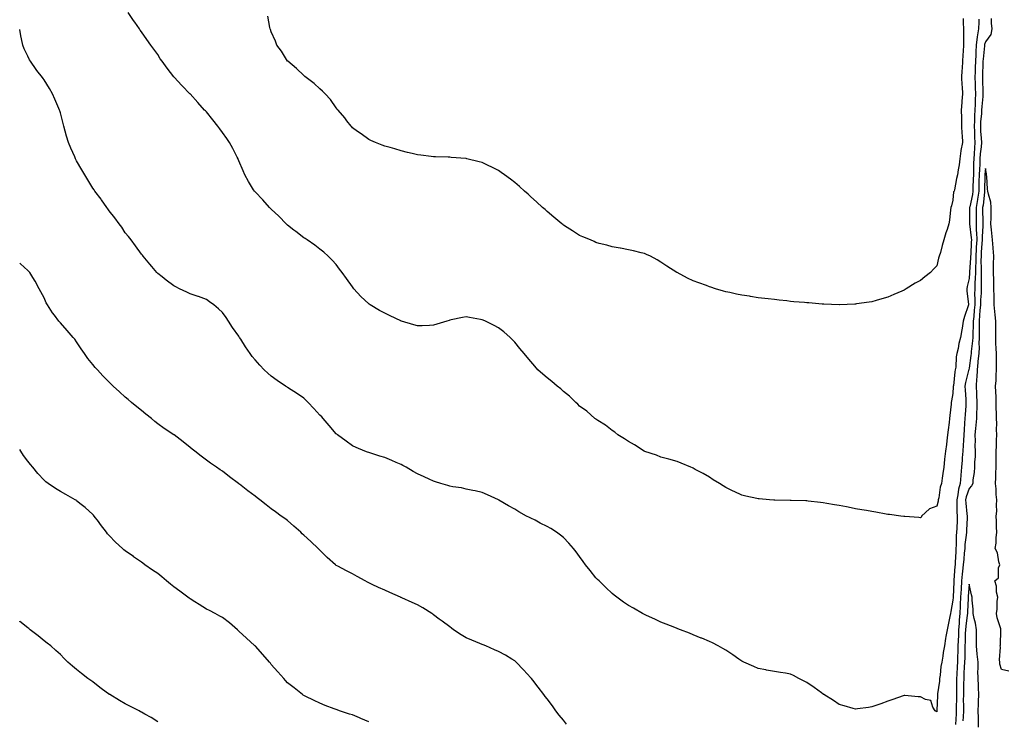
# Model space of a CAD drawing. Units: inches. Extents: x 899843 to 902483, y 7189658 to 7192298.
# Drawn here: x 899843 to 900450, y 7191036 to 7191468 of the extents above; entities that cross this region are included whole.
import ezdxf

# ---------------------------------------------------------------- set-up
doc = ezdxf.new("R2010")
doc.units = ezdxf.units.IN
doc.header["$MEASUREMENT"] = 0
doc.layers.add('Contour_89987189', color=7, linetype='Continuous', true_color=0xe17852)

msp = doc.modelspace()

# ---------------------------------------------------------------- linework, layer by layer
at = {"layer": 'Contour_89987189'}
for points in [[(900398.05, 7191160.85, 3237), (900397.11, 7191160.98, 3237), (900388.35, 7191161.63, 3237), (900388.05, 7191161.67, 3237), (900387.83, 7191161.71, 3237), (900385.95, 7191161.92, 3237), (900378.92, 7191162.8, 3237), (900378.05, 7191162.88, 3237), (900376.91, 7191163.05, 3237), (900370.47, 7191164.34, 3237), (900368.05, 7191164.67, 3237), (900364.74, 7191165.22, 3237), (900361.94, 7191165.81, 3237), (900358.05, 7191166.41, 3237), (900353.46, 7191167.33, 3237), (900352.48, 7191167.49, 3237), (900348.05, 7191168.33, 3237), (900345.03, 7191168.89, 3237), (900340.29, 7191169.67, 3237), (900338.05, 7191170.08, 3237), (900336.42, 7191170.28, 3237), (900328.9, 7191171.06, 3237), (900328.05, 7191171.18, 3237), (900327.33, 7191171.2, 3237), (900318.43, 7191171.55, 3237), (900317.68, 7191171.55, 3237), (900308.31, 7191171.67, 3237), (900307.8, 7191171.67, 3237), (900305.08, 7191171.92, 3237), (900298.63, 7191172.49, 3237), (900298.05, 7191172.56, 3237), (900297.2, 7191172.78, 3237), (900290.36, 7191174.22, 3237), (900288.05, 7191174.83, 3237), (900283.16, 7191177.04, 3237), (900282.71, 7191177.25, 3237), (900278.05, 7191179.5, 3237), (900276.55, 7191180.42, 3237), (900274.17, 7191181.92, 3237), (900270.41, 7191184.28, 3237), (900268.05, 7191185.83, 3237), (900264.16, 7191188.03, 3237), (900259.33, 7191190.63, 3237), (900258.05, 7191191.33, 3237), (900257.65, 7191191.53, 3237), (900256.65, 7191191.92, 3237), (900250.62, 7191194.5, 3237), (900248.05, 7191195.51, 3237), (900243.05, 7191196.92, 3237), (900238.05, 7191198.21, 3237), (900235.45, 7191199.32, 3237), (900228.27, 7191201.71, 3237), (900228.05, 7191201.78, 3237), (900227.96, 7191201.84, 3237), (900227.8, 7191201.92, 3237), (900221.87, 7191205.75, 3237), (900218.05, 7191207.72, 3237), (900215.61, 7191209.48, 3237), (900211.59, 7191211.92, 3237), (900209.66, 7191213.52, 3237), (900208.05, 7191214.58, 3237), (900203.9, 7191217.78, 3237), (900199.32, 7191220.65, 3237), (900198.05, 7191221.49, 3237), (900197.81, 7191221.69, 3237), (900197.5, 7191221.92, 3237), (900192.53, 7191226.39, 3237), (900188.05, 7191229.58, 3237), (900186.93, 7191230.81, 3237), (900185.75, 7191231.92, 3237), (900181.82, 7191235.69, 3237), (900178.05, 7191238.66, 3237), (900176.35, 7191240.22, 3237), (900174.22, 7191241.92, 3237), (900170.91, 7191244.77, 3237), (900168.05, 7191246.96, 3237), (900165.37, 7191249.24, 3237), (900162.19, 7191251.92, 3237), (900160.35, 7191254.22, 3237), (900158.05, 7191257.13, 3237), (900155.78, 7191259.65, 3237), (900153.78, 7191261.92, 3237), (900151.26, 7191265.12, 3237), (900148.05, 7191268.89, 3237), (900146.64, 7191270.51, 3237), (900145.31, 7191271.92, 3237), (900141.41, 7191275.28, 3237), (900138.05, 7191277.78, 3237), (900135.38, 7191279.24, 3237), (900130, 7191281.92, 3237), (900128.64, 7191282.51, 3237), (900128.05, 7191282.76, 3237), (900127.02, 7191282.96, 3237), (900120.26, 7191284.13, 3237), (900118.05, 7191284.56, 3237), (900115.86, 7191284.11, 3237), (900108.78, 7191282.64, 3237), (900108.05, 7191282.51, 3237), (900107.6, 7191282.37, 3237), (900106.15, 7191281.92, 3237), (900100, 7191279.97, 3237), (900098.05, 7191279.4, 3237), (900095.46, 7191279.34, 3237), (900090.92, 7191279.05, 3237), (900088.05, 7191278.99, 3237), (900085.88, 7191279.75, 3237), (900078.25, 7191281.92, 3237), (900078.1, 7191281.96, 3237), (900078.05, 7191281.98, 3237), (900077.94, 7191282.04, 3237), (900071.32, 7191285.18, 3237), (900068.05, 7191286.76, 3237), (900064.63, 7191288.5, 3237), (900058.93, 7191291.92, 3237), (900058.42, 7191292.29, 3237), (900058.05, 7191292.62, 3237), (900053.2, 7191297.06, 3237), (900048.83, 7191301.92, 3237), (900048.48, 7191302.35, 3237), (900048.05, 7191302.99, 3237), (900044.3, 7191308.17, 3237), (900041.65, 7191311.92, 3237), (900040.12, 7191313.99, 3237), (900038.05, 7191316.74, 3237), (900035.61, 7191319.48, 3237), (900033.14, 7191321.92, 3237), (900030.44, 7191324.3, 3237), (900028.05, 7191326.2, 3237), (900024.81, 7191328.68, 3237), (900020.11, 7191331.92, 3237), (900018.86, 7191332.72, 3237), (900018.05, 7191333.23, 3237), (900013.2, 7191337.06, 3237), (900011.99, 7191337.97, 3237), (900008.05, 7191341, 3237), (900007.61, 7191341.47, 3237), (900007.17, 7191341.92, 3237), (900002.62, 7191346.49, 3237), (899998.05, 7191350.81, 3237), (899997.52, 7191351.39, 3237), (899997.01, 7191351.92, 3237), (899992.74, 7191356.61, 3237), (899988.05, 7191361.47, 3237), (899987.85, 7191361.72, 3237), (899987.69, 7191361.92, 3237), (899987.17, 7191362.8, 3237), (899984.09, 7191367.96, 3237), (899981.81, 7191371.92, 3237), (899980.68, 7191374.56, 3237), (899978.05, 7191380.71, 3237), (899977.7, 7191381.57, 3237), (899977.53, 7191381.92, 3237), (899976.98, 7191382.99, 3237), (899974.36, 7191388.23, 3237), (899972.35, 7191391.92, 3237), (899970.6, 7191394.46, 3237), (899968.05, 7191398.15, 3237), (899966.41, 7191400.28, 3237), (899965.13, 7191401.92, 3237), (899961.93, 7191405.79, 3237), (899958.05, 7191410.81, 3237), (899957.5, 7191411.37, 3237), (899956.98, 7191411.92, 3237), (899952.69, 7191416.55, 3237), (899948.05, 7191421.8, 3237), (899947.99, 7191421.86, 3237), (899947.92, 7191421.92, 3237), (899943.04, 7191426.9, 3237), (899942.72, 7191427.25, 3237), (899938.47, 7191431.92, 3237), (899938.28, 7191432.15, 3237), (899938.05, 7191432.47, 3237), (899933.85, 7191437.72, 3237), (899930.7, 7191441.92, 3237), (899929.63, 7191443.5, 3237), (899928.05, 7191446.02, 3237), (899925.62, 7191449.48, 3237), (899923.84, 7191451.92, 3237), (899921.43, 7191455.3, 3237), (899918.05, 7191460.18, 3237), (899917.33, 7191461.2, 3237), (899916.8, 7191461.92, 3237), (899913.96, 7191466, 3237), (899913.21, 7191467.08, 3237), (899909.9, 7191471.92, 3237)], [(900424.38, 7191468.25, 3236), (900424.3, 7191465.67, 3236), (900424.53, 7191461.92, 3236), (900424.59, 7191458.46, 3236), (900424.5, 7191455.47, 3236), (900424.56, 7191451.92, 3236), (900424.37, 7191448.25, 3236), (900424.2, 7191445.77, 3236), (900424.02, 7191441.92, 3236), (900423.73, 7191437.6, 3236), (900423.62, 7191436.35, 3236), (900423.34, 7191431.92, 3236), (900423.49, 7191427.37, 3236), (900423.71, 7191426.26, 3236), (900423.92, 7191421.92, 3236), (900423.57, 7191417.45, 3236), (900423.5, 7191416.47, 3236), (900423.13, 7191411.92, 3236), (900423.27, 7191407.13, 3236), (900423.29, 7191406.69, 3236), (900423.43, 7191401.92, 3236), (900423.64, 7191397.51, 3236), (900423.68, 7191396.3, 3236), (900423.88, 7191391.92, 3236), (900423, 7191386.96, 3236), (900423, 7191386.86, 3236), (900422.29, 7191381.92, 3236), (900421.84, 7191378.13, 3236), (900421.24, 7191375.1, 3236), (900420.81, 7191371.92, 3236), (900420.29, 7191369.67, 3236), (900418.99, 7191362.86, 3236), (900418.79, 7191361.92, 3236), (900418.46, 7191361.51, 3236), (900418.05, 7191356.33, 3236), (900417.08, 7191352.9, 3236), (900416.86, 7191351.92, 3236), (900416.66, 7191350.53, 3236), (900415.96, 7191344.01, 3236), (900415.63, 7191341.92, 3236), (900414.49, 7191338.37, 3236), (900413.69, 7191336.28, 3236), (900412.52, 7191331.92, 3236), (900411.49, 7191328.48, 3236), (900410.34, 7191324.21, 3236), (900409.68, 7191321.92, 3236), (900409.27, 7191320.71, 3236), (900408.05, 7191315.92, 3236), (900406.11, 7191313.87, 3236), (900404.2, 7191311.92, 3236), (900400.83, 7191309.15, 3236), (900398.05, 7191306.94, 3236), (900394.72, 7191305.24, 3236), (900389.35, 7191301.92, 3236), (900388.53, 7191301.45, 3236), (900388.05, 7191301.1, 3236), (900386.57, 7191300.44, 3236), (900381.59, 7191298.37, 3236), (900378.05, 7191296.67, 3236), (900374.3, 7191295.67, 3236), (900370.72, 7191294.6, 3236), (900368.05, 7191293.83, 3236), (900366.36, 7191293.62, 3236), (900358.62, 7191292.49, 3236), (900358.05, 7191292.41, 3236), (900357.57, 7191292.39, 3236), (900348.09, 7191291.96, 3236), (900348.01, 7191291.96, 3236), (900338.48, 7191292.35, 3236), (900338.05, 7191292.37, 3236), (900337.56, 7191292.41, 3236), (900329.3, 7191293.17, 3236), (900328.05, 7191293.27, 3236), (900326.61, 7191293.37, 3236), (900320.05, 7191293.91, 3236), (900318.05, 7191294.05, 3236), (900315.64, 7191294.34, 3236), (900311.06, 7191294.93, 3236), (900308.05, 7191295.26, 3236), (900304.29, 7191295.69, 3236), (900302.08, 7191295.94, 3236), (900298.05, 7191296.37, 3236), (900293.26, 7191297.13, 3236), (900292.77, 7191297.21, 3236), (900288.05, 7191297.92, 3236), (900284.75, 7191298.62, 3236), (900280.49, 7191299.48, 3236), (900278.05, 7191300.01, 3236), (900276.6, 7191300.47, 3236), (900271.85, 7191301.92, 3236), (900268.98, 7191302.86, 3236), (900268.05, 7191303.15, 3236), (900266.13, 7191303.83, 3236), (900261.55, 7191305.42, 3236), (900258.05, 7191306.74, 3236), (900254.49, 7191308.37, 3236), (900248.14, 7191311.84, 3236), (900248.05, 7191311.88, 3236), (900248.03, 7191311.9, 3236), (900247.98, 7191311.92, 3236), (900241.81, 7191315.69, 3236), (900238.05, 7191318.25, 3236), (900235.75, 7191319.62, 3236), (900231.77, 7191321.92, 3236), (900229.18, 7191323.05, 3236), (900228.05, 7191323.54, 3236), (900225.95, 7191324.03, 3236), (900221.26, 7191325.12, 3236), (900218.05, 7191325.88, 3236), (900213.13, 7191326.84, 3236), (900213, 7191326.86, 3236), (900208.05, 7191327.72, 3236), (900204.83, 7191328.7, 3236), (900200.15, 7191329.83, 3236), (900198.05, 7191330.38, 3236), (900197.03, 7191330.9, 3236), (900194.66, 7191331.92, 3236), (900190, 7191333.87, 3236), (900188.05, 7191334.65, 3236), (900183.68, 7191337.55, 3236), (900180.35, 7191339.62, 3236), (900178.05, 7191341.08, 3236), (900177.59, 7191341.47, 3236), (900177.03, 7191341.92, 3236), (900172.17, 7191346.04, 3236), (900168.05, 7191349.36, 3236), (900166.72, 7191350.59, 3236), (900165.25, 7191351.92, 3236), (900161.52, 7191355.4, 3236), (900158.05, 7191358.5, 3236), (900156.25, 7191360.12, 3236), (900154.16, 7191361.92, 3236), (900150.95, 7191364.81, 3236), (900148.05, 7191367.31, 3236), (900145.41, 7191369.28, 3236), (900141.82, 7191371.92, 3236), (900139.65, 7191373.52, 3236), (900138.05, 7191374.65, 3236), (900133.21, 7191377.08, 3236), (900132.59, 7191377.39, 3236), (900128.05, 7191379.62, 3236), (900126.2, 7191380.06, 3236), (900118.44, 7191381.92, 3236), (900118.05, 7191382.02, 3236), (900117.95, 7191382.02, 3236), (900108.88, 7191382.74, 3236), (900108.05, 7191382.82, 3236), (900107.11, 7191382.86, 3236), (900099.27, 7191383.15, 3236), (900098.05, 7191383.19, 3236), (900096.61, 7191383.37, 3236), (900090.25, 7191384.13, 3236), (900088.05, 7191384.38, 3236), (900084.81, 7191385.16, 3236), (900081.98, 7191385.85, 3236), (900078.05, 7191386.78, 3236), (900074.1, 7191387.97, 3236), (900071.21, 7191388.76, 3236), (900068.05, 7191389.65, 3236), (900066.43, 7191390.3, 3236), (900062.2, 7191391.92, 3236), (900059.37, 7191393.25, 3236), (900058.05, 7191393.87, 3236), (900053.34, 7191397.21, 3236), (900051.21, 7191398.76, 3236), (900048.05, 7191401.06, 3236), (900047.63, 7191401.51, 3236), (900047.21, 7191401.92, 3236), (900044.61, 7191405.36, 3236), (900043.28, 7191407.15, 3236), (900039.16, 7191411.92, 3236), (900038.69, 7191412.56, 3236), (900038.05, 7191413.29, 3236), (900034.47, 7191418.35, 3236), (900031.17, 7191421.92, 3236), (900029.68, 7191423.54, 3236), (900028.05, 7191424.91, 3236), (900024.47, 7191428.35, 3236), (900019.49, 7191431.92, 3236), (900018.72, 7191432.58, 3236), (900018.05, 7191433.09, 3236), (900013.59, 7191437.47, 3236), (900008.18, 7191441.92, 3236), (900008.12, 7191442, 3236), (900008.05, 7191442.08, 3236), (900004.27, 7191448.13, 3236), (900001.55, 7191451.92, 3236), (900000.56, 7191454.42, 3236), (899998.05, 7191460.01, 3236), (899997.57, 7191461.43, 3236), (899997.36, 7191461.92, 3236), (899997.15, 7191462.82, 3236), (899995.84, 7191469.71, 3236)], [(900434.07, 7191467.94, 3237), (900434, 7191465.96, 3237), (900433.91, 7191461.92, 3237), (900433.05, 7191456.92, 3237), (900432.39, 7191451.92, 3237), (900432.13, 7191447.84, 3237), (900432.1, 7191445.98, 3237), (900431.87, 7191441.92, 3237), (900431.76, 7191438.21, 3237), (900431.7, 7191435.57, 3237), (900431.59, 7191431.92, 3237), (900431.72, 7191428.25, 3237), (900431.82, 7191425.69, 3237), (900431.96, 7191421.92, 3237), (900431.75, 7191418.21, 3237), (900431.72, 7191415.59, 3237), (900431.54, 7191411.92, 3237), (900431.36, 7191408.6, 3237), (900431.38, 7191405.24, 3237), (900431.22, 7191401.92, 3237), (900431.36, 7191398.62, 3237), (900431.37, 7191395.24, 3237), (900431.52, 7191391.92, 3237), (900431.27, 7191388.7, 3237), (900431.12, 7191384.99, 3237), (900430.9, 7191381.92, 3237), (900430.79, 7191379.19, 3237), (900430.76, 7191374.62, 3237), (900430.65, 7191371.92, 3237), (900430.58, 7191369.38, 3237), (900430.4, 7191364.26, 3237), (900430.34, 7191361.92, 3237), (900430.03, 7191359.95, 3237), (900428.42, 7191352.29, 3237), (900428.35, 7191351.92, 3237), (900428.35, 7191351.63, 3237), (900428.18, 7191342.06, 3237), (900428.18, 7191341.92, 3237), (900428.18, 7191341.78, 3237), (900429.36, 7191333.23, 3237), (900429.41, 7191331.92, 3237), (900429.33, 7191330.63, 3237), (900429.04, 7191322.9, 3237), (900428.98, 7191321.92, 3237), (900428.97, 7191321, 3237), (900428.29, 7191312.15, 3237), (900428.28, 7191311.69, 3237), (900428.05, 7191308.19, 3237), (900426.79, 7191303.19, 3237), (900426.57, 7191301.92, 3237), (900426.61, 7191300.47, 3237), (900427.64, 7191292.33, 3237), (900427.65, 7191291.92, 3237), (900427.48, 7191291.35, 3237), (900425.13, 7191284.83, 3237), (900424.41, 7191281.92, 3237), (900423.67, 7191277.55, 3237), (900423.45, 7191276.53, 3237), (900422.75, 7191271.92, 3237), (900421.76, 7191268.21, 3237), (900421.23, 7191265.1, 3237), (900420.5, 7191261.92, 3237), (900420.13, 7191259.85, 3237), (900419.78, 7191253.66, 3237), (900419.53, 7191251.92, 3237), (900419.29, 7191250.69, 3237), (900418.32, 7191242.19, 3237), (900418.27, 7191241.92, 3237), (900418.28, 7191241.69, 3237), (900418.05, 7191237.45, 3237), (900417.2, 7191232.76, 3237), (900417.01, 7191231.92, 3237), (900416.88, 7191230.75, 3237), (900416.12, 7191223.85, 3237), (900415.89, 7191221.92, 3237), (900415.69, 7191219.56, 3237), (900415.03, 7191214.95, 3237), (900414.81, 7191211.92, 3237), (900414.35, 7191208.23, 3237), (900414.08, 7191205.9, 3237), (900413.57, 7191201.92, 3237), (900412.96, 7191197.02, 3237), (900412.94, 7191196.8, 3237), (900412.36, 7191191.92, 3237), (900411.8, 7191188.17, 3237), (900411.42, 7191185.28, 3237), (900410.92, 7191181.92, 3237), (900410.18, 7191179.79, 3237), (900409.33, 7191173.21, 3237), (900409.01, 7191171.92, 3237), (900408.9, 7191171.06, 3237), (900408.05, 7191168.05, 3237), (900403.65, 7191166.31, 3237), (900398.74, 7191161.92, 3237), (900398.64, 7191161.33, 3237), (900398.05, 7191160.85, 3237)], [(900441.71, 7191468.25, 3238), (900441.6, 7191465.47, 3238), (900441.99, 7191461.92, 3238), (900441.52, 7191458.44, 3238), (900438.05, 7191453.89, 3238), (900437.61, 7191452.37, 3238), (900437.55, 7191451.92, 3238), (900437.51, 7191451.39, 3238), (900436.67, 7191443.31, 3238), (900436.59, 7191441.92, 3238), (900436.55, 7191440.42, 3238), (900436.26, 7191433.72, 3238), (900436.2, 7191431.92, 3238), (900436.27, 7191430.14, 3238), (900436.49, 7191423.48, 3238), (900436.55, 7191421.92, 3238), (900436.46, 7191420.34, 3238), (900435.88, 7191414.09, 3238), (900435.76, 7191411.92, 3238), (900435.64, 7191409.5, 3238), (900435.14, 7191404.83, 3238), (900435, 7191401.92, 3238), (900435.13, 7191398.99, 3238), (900435.48, 7191394.5, 3238), (900435.59, 7191391.92, 3238), (900435.38, 7191389.24, 3238), (900434.92, 7191385.05, 3238), (900434.7, 7191381.92, 3238), (900434.55, 7191378.42, 3238), (900434.36, 7191375.61, 3238), (900434.22, 7191371.92, 3238), (900434.11, 7191367.97, 3238), (900434.07, 7191365.9, 3238), (900433.95, 7191361.92, 3238), (900433.22, 7191357.08, 3238), (900433.18, 7191356.78, 3238), (900432.36, 7191351.92, 3238), (900432.34, 7191347.64, 3238), (900432.31, 7191346.18, 3238), (900432.29, 7191341.92, 3238), (900432.45, 7191337.51, 3238), (900432.6, 7191336.47, 3238), (900432.74, 7191331.92, 3238), (900432.47, 7191327.49, 3238), (900432.43, 7191326.3, 3238), (900432.19, 7191321.92, 3238), (900432.12, 7191317.86, 3238), (900431.97, 7191315.85, 3238), (900431.9, 7191311.92, 3238), (900431.8, 7191308.17, 3238), (900431.62, 7191305.49, 3238), (900431.53, 7191301.92, 3238), (900431.44, 7191298.52, 3238), (900431.54, 7191295.42, 3238), (900431.46, 7191291.92, 3238), (900431.2, 7191288.76, 3238), (900430.86, 7191284.73, 3238), (900430.63, 7191281.92, 3238), (900430.61, 7191279.36, 3238), (900430.28, 7191274.15, 3238), (900430.26, 7191271.92, 3238), (900430.17, 7191269.79, 3238), (900429.35, 7191263.23, 3238), (900429.29, 7191261.92, 3238), (900429.17, 7191260.79, 3238), (900428.05, 7191252.92, 3238), (900427.84, 7191252.13, 3238), (900427.81, 7191251.92, 3238), (900427.75, 7191251.61, 3238), (900425.85, 7191244.13, 3238), (900425.48, 7191241.92, 3238), (900425.53, 7191239.4, 3238), (900426.06, 7191233.91, 3238), (900426.1, 7191231.92, 3238), (900425.98, 7191229.85, 3238), (900425.56, 7191224.42, 3238), (900425.42, 7191221.92, 3238), (900425.25, 7191219.13, 3238), (900424.94, 7191215.03, 3238), (900424.76, 7191211.92, 3238), (900424.55, 7191208.42, 3238), (900424.34, 7191205.63, 3238), (900424.13, 7191201.92, 3238), (900423.84, 7191197.7, 3238), (900423.71, 7191196.26, 3238), (900423.42, 7191191.92, 3238), (900422.99, 7191186.98, 3238), (900422.98, 7191186.84, 3238), (900422.57, 7191181.92, 3238), (900421.59, 7191178.37, 3238), (900421.09, 7191174.97, 3238), (900420.4, 7191171.92, 3238), (900420.54, 7191169.44, 3238), (900420.53, 7191164.4, 3238), (900420.68, 7191161.92, 3238), (900420.58, 7191159.38, 3238), (900420.41, 7191154.28, 3238), (900420.33, 7191151.92, 3238), (900420.16, 7191149.81, 3238), (900420.1, 7191143.97, 3238), (900419.95, 7191141.92, 3238), (900419.81, 7191140.16, 3238), (900419.46, 7191133.33, 3238), (900419.35, 7191131.92, 3238), (900419.23, 7191130.75, 3238), (900418.61, 7191122.49, 3238), (900418.55, 7191121.92, 3238), (900418.53, 7191121.45, 3238), (900418.13, 7191112, 3238), (900418.13, 7191111.92, 3238), (900418.13, 7191111.84, 3238), (900418.05, 7191110.1, 3238), (900416.77, 7191103.21, 3238), (900416.56, 7191101.92, 3238), (900416.17, 7191100.05, 3238), (900415.11, 7191094.85, 3238), (900414.52, 7191091.92, 3238), (900413.77, 7191087.64, 3238), (900413.55, 7191086.41, 3238), (900412.77, 7191081.92, 3238), (900412.12, 7191077.86, 3238), (900411.74, 7191075.61, 3238), (900411.14, 7191071.92, 3238), (900410.7, 7191069.26, 3238), (900410.13, 7191064.01, 3238), (900409.82, 7191061.92, 3238), (900409.7, 7191060.28, 3238), (900408.59, 7191052.47, 3238), (900408.54, 7191051.92, 3238), (900408.5, 7191051.47, 3238), (900408.21, 7191042.08, 3238), (900408.2, 7191041.92, 3238), (900408.17, 7191041.8, 3238), (900408.05, 7191041.37, 3238)], [(900408.05, 7191041.37, 3238), (900407.65, 7191041.53, 3238), (900407.16, 7191041.92, 3238), (900405.69, 7191044.28, 3238), (900404.41, 7191048.27, 3238), (900401.07, 7191048.89, 3238), (900398.05, 7191050.49, 3238), (900396.65, 7191050.53, 3238), (900388.5, 7191051.47, 3238), (900388.05, 7191051.47, 3238), (900387.38, 7191051.24, 3238), (900380.99, 7191048.97, 3238), (900378.05, 7191047.99, 3238), (900373.62, 7191046.35, 3238), (900371.85, 7191045.73, 3238), (900368.05, 7191044.34, 3238), (900365.98, 7191043.99, 3238), (900359.24, 7191043.11, 3238), (900358.05, 7191042.92, 3238), (900356.65, 7191043.33, 3238), (900351.14, 7191045.01, 3238), (900348.05, 7191045.83, 3238), (900344.37, 7191048.23, 3238), (900338.48, 7191051.92, 3238), (900338.22, 7191052.1, 3238), (900338.05, 7191052.19, 3238), (900337.01, 7191052.96, 3238), (900332.47, 7191056.35, 3238), (900328.05, 7191059.42, 3238), (900326.41, 7191060.28, 3238), (900323.09, 7191061.92, 3238), (900319.77, 7191063.64, 3238), (900318.05, 7191064.52, 3238), (900314.92, 7191065.05, 3238), (900311.73, 7191065.59, 3238), (900308.05, 7191066.22, 3238), (900303.21, 7191067.08, 3238), (900302.8, 7191067.17, 3238), (900298.05, 7191068.05, 3238), (900295.29, 7191069.17, 3238), (900289.25, 7191071.92, 3238), (900288.44, 7191072.31, 3238), (900288.05, 7191072.51, 3238), (900286.14, 7191073.83, 3238), (900282.52, 7191076.39, 3238), (900278.05, 7191079.3, 3238), (900276.37, 7191080.24, 3238), (900273.4, 7191081.92, 3238), (900269.89, 7191083.76, 3238), (900268.05, 7191084.75, 3238), (900263.33, 7191086.63, 3238), (900262.92, 7191086.8, 3238), (900258.05, 7191088.83, 3238), (900255.83, 7191089.69, 3238), (900250.15, 7191091.92, 3238), (900248.62, 7191092.49, 3238), (900248.05, 7191092.72, 3238), (900246.74, 7191093.23, 3238), (900241.39, 7191095.26, 3238), (900238.05, 7191096.59, 3238), (900234.45, 7191098.33, 3238), (900229.31, 7191100.65, 3238), (900228.05, 7191101.24, 3238), (900227.62, 7191101.49, 3238), (900226.86, 7191101.92, 3238), (900221.2, 7191105.08, 3238), (900218.05, 7191106.78, 3238), (900215.08, 7191108.95, 3238), (900211.06, 7191111.92, 3238), (900209.36, 7191113.23, 3238), (900208.05, 7191114.19, 3238), (900204.09, 7191117.97, 3238), (900200.02, 7191121.92, 3238), (900199.03, 7191122.9, 3238), (900198.05, 7191123.89, 3238), (900194.45, 7191128.33, 3238), (900191.65, 7191131.92, 3238), (900190.14, 7191134.01, 3238), (900188.05, 7191136.94, 3238), (900185.91, 7191139.77, 3238), (900184.21, 7191141.92, 3238), (900181.33, 7191145.2, 3238), (900178.05, 7191148.6, 3238), (900176.25, 7191150.12, 3238), (900173.82, 7191151.92, 3238), (900170.3, 7191154.17, 3238), (900168.05, 7191155.51, 3238), (900163.75, 7191157.62, 3238), (900160.68, 7191159.28, 3238), (900158.05, 7191160.67, 3238), (900157.16, 7191161.02, 3238), (900155.38, 7191161.92, 3238), (900150.58, 7191164.46, 3238), (900148.05, 7191166.16, 3238), (900144.3, 7191168.17, 3238), (900138.18, 7191171.78, 3238), (900138.05, 7191171.86, 3238), (900137.95, 7191171.92, 3238), (900131.2, 7191175.06, 3238), (900128.05, 7191176.43, 3238), (900123.58, 7191177.45, 3238), (900122.29, 7191177.68, 3238), (900118.05, 7191178.54, 3238), (900115.33, 7191179.19, 3238), (900110, 7191179.97, 3238), (900108.05, 7191180.38, 3238), (900106.87, 7191180.75, 3238), (900102.56, 7191181.92, 3238), (900099.16, 7191183.03, 3238), (900098.05, 7191183.33, 3238), (900095.39, 7191184.58, 3238), (900092.24, 7191186.12, 3238), (900088.05, 7191187.97, 3238), (900085.54, 7191189.4, 3238), (900081.09, 7191191.92, 3238), (900079.17, 7191193.05, 3238), (900078.05, 7191193.64, 3238), (900075.04, 7191194.93, 3238), (900072.27, 7191196.14, 3238), (900068.05, 7191197.88, 3238), (900064.98, 7191198.85, 3238), (900059.39, 7191200.57, 3238), (900058.05, 7191201, 3238), (900057.39, 7191201.26, 3238), (900055.69, 7191201.92, 3238), (900050.31, 7191204.17, 3238), (900048.05, 7191205.12, 3238), (900044.09, 7191207.96, 3238), (900038.74, 7191211.92, 3238), (900038.37, 7191212.23, 3238), (900038.05, 7191212.51, 3238), (900033.75, 7191217.62, 3238), (900030.07, 7191221.92, 3238), (900029.12, 7191222.99, 3238), (900028.05, 7191224.09, 3238), (900024.35, 7191228.21, 3238), (900020.86, 7191231.92, 3238), (900019.42, 7191233.29, 3238), (900018.05, 7191234.5, 3238), (900013.59, 7191237.47, 3238), (900010.34, 7191239.63, 3238), (900008.05, 7191241.16, 3238), (900007.58, 7191241.45, 3238), (900006.86, 7191241.92, 3238), (900001.59, 7191245.47, 3238), (899998.05, 7191248.09, 3238), (899995.97, 7191249.85, 3238), (899993.72, 7191251.92, 3238), (899990.96, 7191254.83, 3238), (899988.05, 7191258.15, 3238), (899986.35, 7191260.22, 3238), (899984.97, 7191261.92, 3238), (899982.23, 7191266.1, 3238), (899979.2, 7191270.77, 3238), (899978.46, 7191271.92, 3238), (899978.31, 7191272.17, 3238), (899978.05, 7191272.66, 3238), (899974.22, 7191278.09, 3238), (899971.73, 7191281.92, 3238), (899970.21, 7191284.09, 3238), (899968.05, 7191287.31, 3238), (899965.55, 7191289.42, 3238), (899962.66, 7191291.92, 3238), (899959.98, 7191293.85, 3238), (899958.05, 7191295.26, 3238), (899953.14, 7191297, 3238), (899952.88, 7191297.1, 3238), (899948.05, 7191298.74, 3238), (899945.93, 7191299.81, 3238), (899941.5, 7191301.92, 3238), (899939.16, 7191303.03, 3238), (899938.05, 7191303.58, 3238), (899933.35, 7191307.21, 3238), (899930.79, 7191309.19, 3238), (899928.05, 7191311.28, 3238), (899927.74, 7191311.61, 3238), (899927.44, 7191311.92, 3238), (899924.46, 7191315.51, 3238), (899923.18, 7191317.06, 3238), (899919.03, 7191321.92, 3238), (899918.61, 7191322.49, 3238), (899918.05, 7191323.17, 3238), (899914.39, 7191328.27, 3238), (899911.6, 7191331.92, 3238), (899910.07, 7191333.95, 3238), (899908.05, 7191336.31, 3238), (899905.85, 7191339.71, 3238), (899904.29, 7191341.92, 3238), (899901.6, 7191345.47, 3238), (899898.05, 7191349.77, 3238), (899897.22, 7191351.1, 3238), (899896.63, 7191351.92, 3238), (899893.45, 7191356.53, 3238), (899893.13, 7191357, 3238), (899889.4, 7191361.92, 3238), (899888.85, 7191362.72, 3238), (899888.05, 7191363.76, 3238), (899885.02, 7191368.89, 3238), (899883.12, 7191371.92, 3238), (899881.3, 7191375.16, 3238), (899878.05, 7191380.67, 3238), (899877.63, 7191381.49, 3238), (899877.39, 7191381.92, 3238), (899876.9, 7191383.07, 3238), (899874.59, 7191388.46, 3238), (899873.14, 7191391.92, 3238), (899871.93, 7191395.81, 3238), (899871.07, 7191398.91, 3238), (899870.17, 7191401.92, 3238), (899869.71, 7191403.58, 3238), (899868.05, 7191410.24, 3238), (899867.66, 7191411.53, 3238), (899867.54, 7191411.92, 3238), (899867.15, 7191412.82, 3238), (899864.68, 7191418.54, 3238), (899863.23, 7191421.92, 3238), (899861.3, 7191425.18, 3238), (899858.05, 7191430.61, 3238), (899857.47, 7191431.33, 3238), (899857.03, 7191431.92, 3238), (899853.6, 7191436.37, 3238), (899853.12, 7191436.98, 3238), (899849.58, 7191441.92, 3238), (899849.05, 7191442.92, 3238), (899848.05, 7191445.06, 3238), (899845.81, 7191449.67, 3238), (899844.88, 7191451.92, 3238), (899844.12, 7191455.85, 3238), (899843.74, 7191457.62, 3238), (899843, 7191461.61, 3238)], [(900452.57, 7191066.43, 3239), (900448.05, 7191067.49, 3239), (900446.91, 7191070.79, 3239), (900446.88, 7191071.92, 3239), (900446.69, 7191073.29, 3239), (900447.38, 7191081.26, 3239), (900447.22, 7191081.92, 3239), (900447.3, 7191082.66, 3239), (900447.58, 7191091.45, 3239), (900447.63, 7191091.92, 3239), (900447.52, 7191092.45, 3239), (900445.33, 7191099.21, 3239), (900444.92, 7191101.92, 3239), (900445.34, 7191104.63, 3239), (900445.33, 7191109.21, 3239), (900445.65, 7191111.92, 3239), (900445.01, 7191114.97, 3239), (900444.95, 7191118.81, 3239), (900443.87, 7191121.92, 3239), (900446.06, 7191123.91, 3239), (900446.22, 7191130.08, 3239), (900446.87, 7191131.92, 3239), (900446.34, 7191133.64, 3239), (900445.46, 7191139.34, 3239), (900444.18, 7191141.92, 3239), (900444.67, 7191145.3, 3239), (900444.67, 7191148.54, 3239), (900445.05, 7191151.92, 3239), (900444.89, 7191155.08, 3239), (900444.96, 7191158.83, 3239), (900444.78, 7191161.92, 3239), (900445.13, 7191164.83, 3239), (900444.84, 7191168.7, 3239), (900445.11, 7191171.92, 3239), (900444.78, 7191175.18, 3239), (900444.72, 7191178.6, 3239), (900444.31, 7191181.92, 3239), (900444.51, 7191185.46, 3239), (900444.47, 7191188.35, 3239), (900444.65, 7191191.92, 3239), (900444.71, 7191195.26, 3239), (900444.64, 7191198.52, 3239), (900444.71, 7191201.92, 3239), (900444.96, 7191205.01, 3239), (900444.82, 7191208.7, 3239), (900445.03, 7191211.92, 3239), (900444.83, 7191215.14, 3239), (900445.05, 7191218.93, 3239), (900444.81, 7191221.92, 3239), (900444.87, 7191225.1, 3239), (900444.71, 7191228.58, 3239), (900444.77, 7191231.92, 3239), (900444.64, 7191235.34, 3239), (900444.5, 7191238.37, 3239), (900444.37, 7191241.92, 3239), (900444.64, 7191245.32, 3239), (900444.73, 7191248.6, 3239), (900444.97, 7191251.92, 3239), (900444.86, 7191255.1, 3239), (900444.95, 7191258.83, 3239), (900444.83, 7191261.92, 3239), (900444.8, 7191265.16, 3239), (900444.54, 7191268.4, 3239), (900444.51, 7191271.92, 3239), (900444.57, 7191275.4, 3239), (900444.43, 7191278.29, 3239), (900444.49, 7191281.92, 3239), (900444.11, 7191285.87, 3239), (900443.98, 7191287.86, 3239), (900443.57, 7191291.92, 3239), (900443.44, 7191296.53, 3239), (900443.52, 7191297.39, 3239), (900443.35, 7191301.92, 3239), (900443.22, 7191306.76, 3239), (900443.19, 7191307.06, 3239), (900443.06, 7191311.92, 3239), (900443.16, 7191316.8, 3239), (900443.15, 7191317.02, 3239), (900443.24, 7191321.92, 3239), (900442.89, 7191326.76, 3239), (900442.83, 7191327.13, 3239), (900442.42, 7191331.92, 3239), (900442.13, 7191336, 3239), (900441.8, 7191338.17, 3239), (900441.48, 7191341.92, 3239), (900441.57, 7191345.44, 3239), (900441.63, 7191348.35, 3239), (900441.72, 7191351.92, 3239), (900441.33, 7191355.2, 3239), (900439.91, 7191360.06, 3239), (900439.61, 7191361.92, 3239), (900439.38, 7191363.25, 3239), (900438.9, 7191371.06, 3239), (900438.79, 7191371.92, 3239), (900438.71, 7191372.58, 3239), (900438.05, 7191375.83, 3239), (900437.8, 7191372.17, 3239), (900437.79, 7191371.92, 3239), (900437.78, 7191371.65, 3239), (900437.59, 7191362.39, 3239), (900437.58, 7191361.92, 3239), (900437.49, 7191361.35, 3239), (900436.6, 7191353.37, 3239), (900436.36, 7191351.92, 3239), (900436.35, 7191350.22, 3239), (900436.41, 7191343.56, 3239), (900436.4, 7191341.92, 3239), (900436.46, 7191340.34, 3239), (900436.01, 7191333.97, 3239), (900436.07, 7191331.92, 3239), (900435.95, 7191329.81, 3239), (900435.53, 7191324.44, 3239), (900435.39, 7191321.92, 3239), (900435.34, 7191319.22, 3239), (900435.55, 7191314.42, 3239), (900435.51, 7191311.92, 3239), (900435.44, 7191309.3, 3239), (900435.51, 7191304.46, 3239), (900435.44, 7191301.92, 3239), (900435.37, 7191299.24, 3239), (900435.02, 7191294.95, 3239), (900434.95, 7191291.92, 3239), (900434.69, 7191288.56, 3239), (900434.45, 7191285.51, 3239), (900434.16, 7191281.92, 3239), (900434.13, 7191278.01, 3239), (900434.25, 7191275.71, 3239), (900434.23, 7191271.92, 3239), (900434.07, 7191267.94, 3239), (900434.14, 7191265.83, 3239), (900433.96, 7191261.92, 3239), (900433.49, 7191257.37, 3239), (900433.44, 7191256.53, 3239), (900432.93, 7191251.92, 3239), (900432.75, 7191247.21, 3239), (900432.62, 7191246.49, 3239), (900432.39, 7191241.92, 3239), (900432.52, 7191237.45, 3239), (900432.6, 7191236.47, 3239), (900432.71, 7191231.92, 3239), (900432.71, 7191227.25, 3239), (900432.67, 7191226.55, 3239), (900432.67, 7191221.92, 3239), (900432.16, 7191217.82, 3239), (900432.04, 7191215.9, 3239), (900431.59, 7191211.92, 3239), (900431.76, 7191208.21, 3239), (900431.57, 7191205.44, 3239), (900431.77, 7191201.92, 3239), (900431.69, 7191198.29, 3239), (900431.37, 7191195.24, 3239), (900431.29, 7191191.92, 3239), (900431.21, 7191188.76, 3239), (900430.38, 7191184.24, 3239), (900430.3, 7191181.92, 3239), (900429.54, 7191180.44, 3239), (900428.05, 7191178.85, 3239), (900426.26, 7191173.72, 3239), (900425.85, 7191171.92, 3239), (900425.96, 7191169.83, 3239), (900426.73, 7191163.25, 3239), (900426.81, 7191161.92, 3239), (900426.77, 7191160.63, 3239), (900426.5, 7191153.46, 3239), (900426.45, 7191151.92, 3239), (900426.31, 7191150.18, 3239), (900425.5, 7191144.48, 3239), (900425.31, 7191141.92, 3239), (900425.08, 7191138.95, 3239), (900424.7, 7191135.28, 3239), (900424.44, 7191131.92, 3239), (900424.02, 7191127.9, 3239), (900423.8, 7191126.18, 3239), (900423.37, 7191121.92, 3239), (900423.09, 7191116.96, 3239), (900423.08, 7191116.88, 3239), (900422.82, 7191111.92, 3239), (900422.6, 7191107.37, 3239), (900422.56, 7191106.43, 3239), (900422.35, 7191101.92, 3239), (900421.97, 7191097.99, 3239), (900421.87, 7191095.73, 3239), (900421.53, 7191091.92, 3239), (900421.4, 7191088.58, 3239), (900421.26, 7191085.12, 3239), (900421.14, 7191081.92, 3239), (900421.07, 7191078.89, 3239), (900420.93, 7191074.79, 3239), (900420.86, 7191071.92, 3239), (900420.72, 7191069.26, 3239), (900420.48, 7191064.34, 3239), (900420.34, 7191061.92, 3239), (900420.31, 7191059.65, 3239), (900420.28, 7191054.15, 3239), (900420.25, 7191051.92, 3239), (900420.24, 7191049.73, 3239), (900420.06, 7191043.93, 3239), (900420.05, 7191041.92, 3239), (900419.96, 7191040.01, 3239), (900419.74, 7191033.62, 3239)], [(900179.92, 7191033.8, 3239), (900178.05, 7191036.14, 3239), (900175.51, 7191039.38, 3239), (900173.46, 7191041.92, 3239), (900171.25, 7191045.12, 3239), (900168.05, 7191049.4, 3239), (900166.9, 7191050.77, 3239), (900165.93, 7191051.92, 3239), (900162.57, 7191056.43, 3239), (900159.16, 7191060.81, 3239), (900158.3, 7191061.92, 3239), (900158.05, 7191062.25, 3239), (900153.35, 7191067.21, 3239), (900148.84, 7191071.92, 3239), (900148.44, 7191072.31, 3239), (900148.05, 7191072.66, 3239), (900146.22, 7191073.76, 3239), (900142.29, 7191076.16, 3239), (900138.05, 7191078.42, 3239), (900135.67, 7191079.54, 3239), (900130.17, 7191081.92, 3239), (900128.66, 7191082.53, 3239), (900128.05, 7191082.76, 3239), (900126.59, 7191083.38, 3239), (900121.61, 7191085.47, 3239), (900118.05, 7191086.98, 3239), (900114.99, 7191088.85, 3239), (900110.4, 7191091.92, 3239), (900109.02, 7191092.88, 3239), (900108.05, 7191093.58, 3239), (900103.25, 7191097.12, 3239), (900101.51, 7191098.46, 3239), (900098.05, 7191101.1, 3239), (900097.59, 7191101.47, 3239), (900096.96, 7191101.92, 3239), (900091.5, 7191105.36, 3239), (900088.05, 7191107.23, 3239), (900084.82, 7191108.68, 3239), (900078.38, 7191111.59, 3239), (900078.05, 7191111.74, 3239), (900077.92, 7191111.78, 3239), (900077.62, 7191111.92, 3239), (900070.98, 7191114.85, 3239), (900068.05, 7191116.26, 3239), (900064.05, 7191117.92, 3239), (900060.26, 7191119.71, 3239), (900058.05, 7191120.71, 3239), (900057.26, 7191121.14, 3239), (900055.95, 7191121.92, 3239), (900050.87, 7191124.73, 3239), (900048.05, 7191126.35, 3239), (900044.29, 7191128.15, 3239), (900038.98, 7191131, 3239), (900038.05, 7191131.47, 3239), (900037.8, 7191131.67, 3239), (900037.53, 7191131.92, 3239), (900032.5, 7191136.37, 3239), (900028.05, 7191140.81, 3239), (900027.5, 7191141.37, 3239), (900026.99, 7191141.92, 3239), (900022.31, 7191146.18, 3239), (900018.05, 7191150.1, 3239), (900017.13, 7191151, 3239), (900016.14, 7191151.92, 3239), (900011.89, 7191155.77, 3239), (900008.05, 7191159.19, 3239), (900006.43, 7191160.3, 3239), (900004.2, 7191161.92, 3239), (900000.58, 7191164.46, 3239), (899998.05, 7191166.31, 3239), (899994.87, 7191168.74, 3239), (899990.9, 7191171.92, 3239), (899989.3, 7191173.17, 3239), (899988.05, 7191174.21, 3239), (899983.52, 7191177.39, 3239), (899978.53, 7191181.45, 3239), (899978.05, 7191181.82, 3239), (899978, 7191181.86, 3239), (899977.93, 7191181.92, 3239), (899972.21, 7191186.08, 3239), (899968.05, 7191189.5, 3239), (899966.56, 7191190.44, 3239), (899964.37, 7191191.92, 3239), (899960.55, 7191194.42, 3239), (899958.05, 7191196.22, 3239), (899954.91, 7191198.78, 3239), (899950.98, 7191201.92, 3239), (899949.32, 7191203.19, 3239), (899948.05, 7191204.17, 3239), (899943.69, 7191207.56, 3239), (899938.15, 7191211.82, 3239), (899938.05, 7191211.9, 3239), (899938.04, 7191211.9, 3239), (899938.02, 7191211.92, 3239), (899932.01, 7191215.87, 3239), (899928.05, 7191218.62, 3239), (899926.28, 7191220.14, 3239), (899924.28, 7191221.92, 3239), (899920.81, 7191224.67, 3239), (899918.05, 7191226.96, 3239), (899915.28, 7191229.15, 3239), (899911.95, 7191231.92, 3239), (899909.78, 7191233.66, 3239), (899908.05, 7191235.14, 3239), (899904.52, 7191238.38, 3239), (899900.69, 7191241.92, 3239), (899899.32, 7191243.19, 3239), (899898.05, 7191244.44, 3239), (899894.31, 7191248.19, 3239), (899890.87, 7191251.92, 3239), (899889.55, 7191253.42, 3239), (899888.05, 7191255.26, 3239), (899885.07, 7191258.93, 3239), (899882.9, 7191261.92, 3239), (899880.93, 7191264.81, 3239), (899878.05, 7191269.21, 3239), (899876.9, 7191270.77, 3239), (899876.03, 7191271.92, 3239), (899872.26, 7191276.14, 3239), (899868.05, 7191280.98, 3239), (899867.58, 7191281.45, 3239), (899867.15, 7191281.92, 3239), (899864.45, 7191285.51, 3239), (899863.24, 7191287.1, 3239), (899860.07, 7191291.92, 3239), (899859.4, 7191293.27, 3239), (899858.05, 7191296.26, 3239), (899856.1, 7191299.97, 3239), (899855.09, 7191301.92, 3239), (899852.61, 7191306.47, 3239), (899851.07, 7191308.89, 3239), (899849.23, 7191311.92, 3239), (899848.69, 7191312.56, 3239), (899848.05, 7191313.19, 3239), (899843.45, 7191317.31, 3239), (899843, 7191317.68, 3239)], [(900058.05, 7191035.14, 3240), (900053.31, 7191037.19, 3240), (900052.36, 7191037.6, 3240), (900048.05, 7191039.52, 3240), (900046.13, 7191039.99, 3240), (900040.13, 7191041.92, 3240), (900038.61, 7191042.47, 3240), (900038.05, 7191042.72, 3240), (900036.72, 7191043.25, 3240), (900031.33, 7191045.2, 3240), (900028.05, 7191046.63, 3240), (900024.41, 7191048.29, 3240), (900018.98, 7191050.98, 3240), (900018.05, 7191051.43, 3240), (900017.76, 7191051.63, 3240), (900017.32, 7191051.92, 3240), (900012.18, 7191056.04, 3240), (900008.05, 7191059.3, 3240), (900006.84, 7191060.71, 3240), (900005.83, 7191061.92, 3240), (900002.16, 7191066.02, 3240), (899998.05, 7191070.53, 3240), (899997.45, 7191071.31, 3240), (899997.01, 7191071.92, 3240), (899992.79, 7191076.67, 3240), (899988.27, 7191081.71, 3240), (899988.07, 7191081.92, 3240), (899988.06, 7191081.94, 3240), (899987.79, 7191082.17, 3240), (899982.84, 7191086.71, 3240), (899978.05, 7191091.08, 3240), (899977.61, 7191091.49, 3240), (899977.13, 7191091.92, 3240), (899972.21, 7191096.08, 3240), (899968.05, 7191099.36, 3240), (899966.42, 7191100.28, 3240), (899963.41, 7191101.92, 3240), (899959.88, 7191103.76, 3240), (899958.05, 7191104.6, 3240), (899953.53, 7191107.41, 3240), (899950.96, 7191109.01, 3240), (899948.05, 7191110.83, 3240), (899947.41, 7191111.28, 3240), (899946.57, 7191111.92, 3240), (899941.74, 7191115.61, 3240), (899938.05, 7191118.29, 3240), (899936.01, 7191119.89, 3240), (899933.52, 7191121.92, 3240), (899930.55, 7191124.42, 3240), (899928.05, 7191126.47, 3240), (899924.79, 7191128.66, 3240), (899920.2, 7191131.92, 3240), (899918.97, 7191132.84, 3240), (899918.05, 7191133.52, 3240), (899913.18, 7191136.8, 3240), (899913.03, 7191136.9, 3240), (899908.05, 7191140.49, 3240), (899907.24, 7191141.12, 3240), (899906.31, 7191141.92, 3240), (899901.99, 7191145.87, 3240), (899898.05, 7191149.93, 3240), (899897.15, 7191151.02, 3240), (899896.47, 7191151.92, 3240), (899892.82, 7191156.69, 3240), (899891.46, 7191158.5, 3240), (899888.92, 7191161.92, 3240), (899888.52, 7191162.39, 3240), (899888.05, 7191162.92, 3240), (899883.28, 7191167.15, 3240), (899880.94, 7191169.03, 3240), (899878.05, 7191171.37, 3240), (899877.71, 7191171.59, 3240), (899877.14, 7191171.92, 3240), (899871.34, 7191175.2, 3240), (899868.05, 7191177.1, 3240), (899864.98, 7191178.85, 3240), (899860.64, 7191181.92, 3240), (899859.16, 7191183.03, 3240), (899858.05, 7191184.01, 3240), (899854.19, 7191188.05, 3240), (899851.1, 7191191.92, 3240), (899849.68, 7191193.56, 3240), (899848.05, 7191195.67, 3240), (899845.4, 7191199.26, 3240), (899843.64, 7191201.92, 3240), (899843, 7191202.79, 3240)], [(900433.83, 7191031.92, 3240), (900433.72, 7191036.26, 3240), (900433.76, 7191037.64, 3240), (900433.65, 7191041.92, 3240), (900433.82, 7191046.16, 3240), (900433.89, 7191047.76, 3240), (900434.06, 7191051.92, 3240), (900433.84, 7191056.14, 3240), (900433.75, 7191057.62, 3240), (900433.53, 7191061.92, 3240), (900433.49, 7191066.49, 3240), (900433.57, 7191067.43, 3240), (900433.52, 7191071.92, 3240), (900433.08, 7191076.9, 3240), (900433.07, 7191076.94, 3240), (900432.68, 7191081.92, 3240), (900432.63, 7191086.51, 3240), (900432.57, 7191087.41, 3240), (900432.52, 7191091.92, 3240), (900431.99, 7191095.87, 3240), (900431.09, 7191098.89, 3240), (900430.54, 7191101.92, 3240), (900430.61, 7191104.48, 3240), (900429.84, 7191110.12, 3240), (900429.92, 7191111.92, 3240), (900429.46, 7191113.33, 3240), (900428.05, 7191119.93, 3240), (900427.53, 7191112.45, 3240), (900427.5, 7191111.92, 3240), (900427.47, 7191111.33, 3240), (900427.06, 7191102.92, 3240), (900427.01, 7191101.92, 3240), (900426.91, 7191100.77, 3240), (900425.97, 7191093.99, 3240), (900425.78, 7191091.92, 3240), (900425.7, 7191089.56, 3240), (900425.51, 7191084.46, 3240), (900425.41, 7191081.92, 3240), (900425.35, 7191079.22, 3240), (900425.3, 7191074.67, 3240), (900425.23, 7191071.92, 3240), (900425.07, 7191068.93, 3240), (900424.85, 7191065.12, 3240), (900424.68, 7191061.92, 3240), (900424.62, 7191058.5, 3240), (900424.54, 7191055.44, 3240), (900424.49, 7191051.92, 3240), (900424.47, 7191048.35, 3240), (900424.53, 7191045.44, 3240), (900424.51, 7191041.92, 3240), (900424.34, 7191038.21, 3240), (900424.21, 7191035.77, 3240)], [(899928.05, 7191035.2, 3241), (899923.95, 7191037.82, 3241), (899920.03, 7191039.95, 3241), (899918.05, 7191041.06, 3241), (899917.52, 7191041.39, 3241), (899916.58, 7191041.92, 3241), (899910.93, 7191044.81, 3241), (899908.05, 7191046.2, 3241), (899904.44, 7191048.31, 3241), (899898.46, 7191051.92, 3241), (899898.21, 7191052.08, 3241), (899898.05, 7191052.17, 3241), (899897.07, 7191052.9, 3241), (899892.46, 7191056.33, 3241), (899888.05, 7191059.77, 3241), (899886.76, 7191060.63, 3241), (899884.94, 7191061.92, 3241), (899881.02, 7191064.89, 3241), (899878.05, 7191067.39, 3241), (899875.58, 7191069.44, 3241), (899872.76, 7191071.92, 3241), (899870.38, 7191074.24, 3241), (899868.05, 7191076.72, 3241), (899865.3, 7191079.17, 3241), (899862.27, 7191081.92, 3241), (899859.86, 7191083.72, 3241), (899858.05, 7191085.12, 3241), (899854.34, 7191088.21, 3241), (899849.55, 7191091.92, 3241), (899848.7, 7191092.56, 3241), (899848.05, 7191092.99, 3241), (899843.12, 7191097, 3241), (899843, 7191097.08, 3241)]]:
    msp.add_polyline3d(points, dxfattribs=at)

doc.saveas('drawing.dxf')
